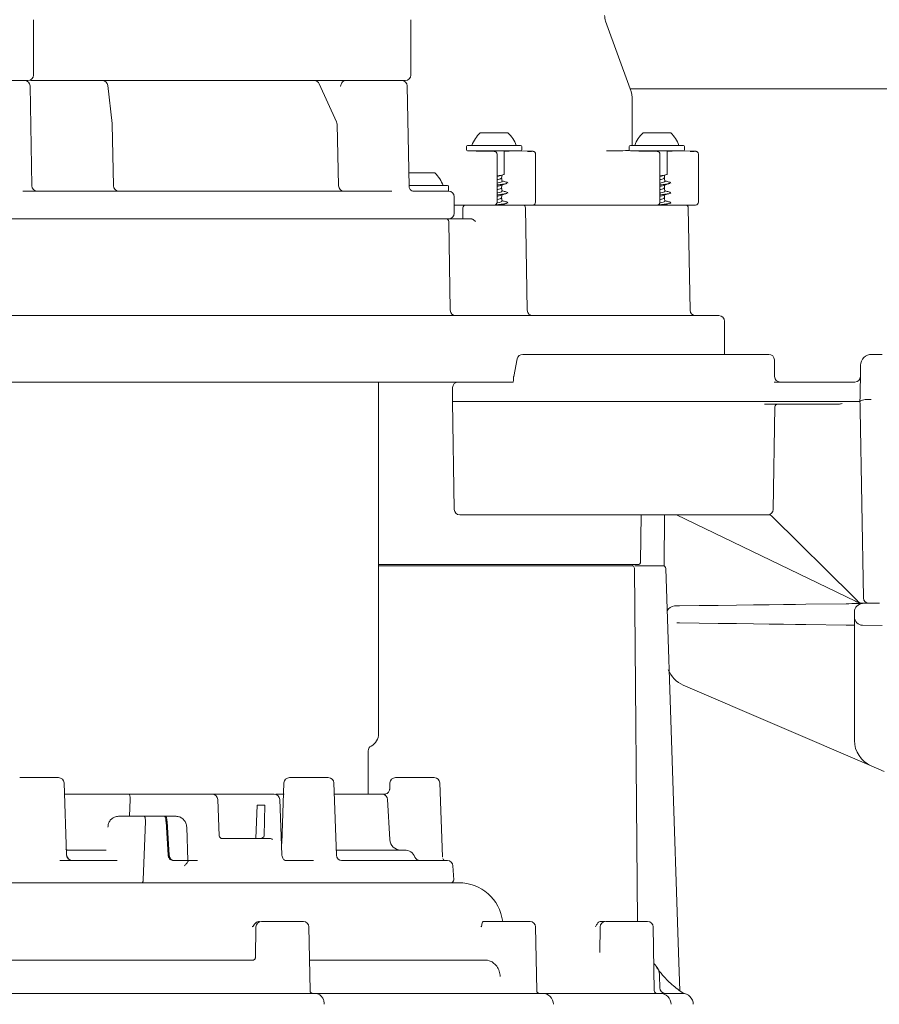
# Model space of a CAD drawing. Units: millimetres. Extents: x 366 to 2813, y 403 to 1704.
# Drawn here: x 842 to 997, y 834 to 1012 of the extents above; entities that cross this region are included whole.
import ezdxf

# ---------------------------------------------------------------- set-up
doc = ezdxf.new("R2010")
doc.units = ezdxf.units.MM
doc.header["$LTSCALE"] = 10
doc.linetypes.add('SLD-Durchgehend', pattern=[0])
doc.layers.add('MAßLINIE_MAßZEICHNUNGEN', color=7, linetype='SLD-Durchgehend')
doc.styles.add('SLDTEXTSTYLE0', font='Opinion Pro')
doc.dimstyles.new('SLDDIMSTYLE0', dxfattribs={"dimtxt": 52.916667, "dimasz": 35, "dimexe": 0, "dimexo": 0.0625, "dimgap": 13.229167, "dimtad": 0, "dimdec": 0, "dimrnd": 1e-09, "dimzin": 12, "dimdsep": 46, "dimtxsty": 'SLDTEXTSTYLE0', "dimsah": 1, "dimcen": 0.09, "dimadec": 0, "dimazin": 3, "dimtfac": 1, "dimtdec": 0, "dimtofl": 0, "dimtmove": 0, "dimatfit": 3, "dimfxl": 0, "dimfrac": 2, "dimtolj": 1, "dimtzin": 12, "dimarcsym": 0})

# ---------------------------------------------------------------- blocks, each defined once
blk = doc.blocks.new('_D_5')
at = {"layer": 'MAßLINIE_MAßZEICHNUNGEN', "color": 7}
for p, q in [((1116.69, 1244.03), (1116.69, 431.88)), ((501.74, 792.96), (501.74, 431.88)), ((501.74, 441.88), (754.58, 441.88)), ((1116.69, 441.88), (863.85, 441.88))]:
    blk.add_line(p, q, dxfattribs=at)
for points in [[(501.74, 441.88), (536.74, 426.88), (536.74, 456.88)], [(1116.69, 441.88), (1081.69, 456.88), (1081.69, 426.88)]]:
    blk.add_solid(points, dxfattribs=at)
at = {"layer": 'MAßLINIE_MAßZEICHNUNGEN', "color": 7, "insert": (754.58, 472.55), "char_height": 52.917, "attachment_point": 1, "style": 'SLDTEXTSTYLE0'}
blk.add_mtext('615', dxfattribs=at)
blk = doc.blocks.new('_D_6')
at = {"layer": 'MAßLINIE_MAßZEICHNUNGEN', "color": 7}
for p, q in [((1141.2, 1280.16), (1286.75, 1280.16)), ((1276.75, 1280.16), (1276.75, 1026.58)), ((1276.75, 662.16), (1276.75, 915.74)), ((1005.7, 662.16), (1286.75, 662.16))]:
    blk.add_line(p, q, dxfattribs=at)
for points in [[(1276.75, 1280.16), (1261.75, 1245.16), (1291.75, 1245.16)], [(1276.75, 662.16), (1291.75, 697.16), (1261.75, 697.16)]]:
    blk.add_solid(points, dxfattribs=at)
at = {"layer": 'MAßLINIE_MAßZEICHNUNGEN', "color": 7, "insert": (1246.07, 915.74), "char_height": 52.917, "attachment_point": 1, "rotation": 90, "style": 'SLDTEXTSTYLE0'}
blk.add_mtext('618', dxfattribs=at)

msp = doc.modelspace()

# ---------------------------------------------------------------- linework, layer by layer
at = {"color": 7, "linetype": 'SLD-Durchgehend', "lineweight": 18}
for p, q in [((844.24, 1002.16), (844.24, 1012.16)), ((912.46, 1002.16), (912.46, 1012.16)), ((952.16, 999.65), (947.7, 1011.9)), ((843.24, 1001.16), (833.24, 1001.16)), ((856.32, 1001.16), (844.65, 1001.16)), ((856.19, 1001.16), (856.34, 1001.16)), ((856.34, 1001.16), (856.67, 1001.16)), ((894.12, 1001.16), (856.67, 1001.16)), ((858.47, 993.37), (857.66, 1000.28)), ((894.12, 1001.16), (894.78, 1001.16)), ((894.78, 1001.16), (895, 1001.16)), ((900.92, 1001.16), (895, 1001.16)), ((899.04, 993.67), (895.91, 1000.57)), ((900.5, 1001.16), (900.72, 1001.16)), ((902.44, 1001.16), (903.2, 1001.16)), ((911.46, 1001.16), (903.2, 1001.16)), ((843.93, 982.14), (843.61, 1000.18)), ((912.14, 981.96), (911.82, 1000.18)), ((952.16, 999.66), (1079.73, 999.66)), ((952.52, 989.43), (952.52, 997.6)), ((858.7, 982.14), (858.48, 993.28)), ((899.4, 982.14), (899.13, 993.28)), ((925.02, 991.73), (930.01, 991.73)), ((930.01, 991.73), (930.02, 991.73)), ((954.47, 991.73), (959.46, 991.73)), ((959.46, 991.73), (959.47, 991.73)), ((922.52, 989.23), (922.52, 988.63)), ((922.72, 989.43), (932.32, 989.43)), ((932.32, 988.43), (922.72, 988.43)), ((927.56, 988.35), (924.65, 988.4)), ((925.67, 988.43), (925.67, 988.38)), ((928.06, 986.63), (928.06, 987.85)), ((929.37, 984.53), (929.37, 988.43)), ((933.64, 988.4), (932.01, 988.43)), ((932.52, 988.63), (932.52, 989.23)), ((935.02, 979.16), (935.02, 987.87)), ((951.97, 989.23), (951.97, 988.63)), ((952.17, 989.43), (961.77, 989.43)), ((961.77, 988.43), (952.17, 988.43)), ((957.01, 988.35), (954.1, 988.4)), ((955.12, 988.43), (955.12, 988.38)), ((957.51, 986.63), (957.51, 987.85)), ((958.82, 984.53), (958.82, 988.43)), ((963.09, 988.4), (961.45, 988.43)), ((961.97, 988.63), (961.97, 989.23)), ((964.47, 979.16), (964.47, 987.87)), ((928.06, 980.69), (928.06, 986.63)), ((957.51, 980.69), (957.51, 986.63)), ((912.1, 984.46), (915.56, 984.46)), ((915.56, 984.46), (916.81, 984.46)), ((929.36, 984.24), (929.36, 984.24)), ((958.8, 984.24), (958.8, 984.24)), ((928.59, 983.96), (928.93, 984.08)), ((928.86, 983.53), (928.96, 984.13)), ((928.87, 983.55), (928.87, 983.61)), ((958.03, 983.96), (958.37, 984.08)), ((958.3, 983.53), (958.41, 984.13)), ((958.32, 983.55), (958.32, 983.61)), ((842.31, 981.16), (909.02, 981.16)), ((912.14, 982.16), (919.11, 982.16)), ((913.05, 981.16), (916.95, 981.16)), ((916.95, 981.16), (919.31, 981.16)), ((919.31, 981.36), (919.31, 981.96)), ((928.06, 979.16), (928.06, 980.69)), ((928.87, 981.76), (928.87, 981.77)), ((957.51, 979.16), (957.51, 980.69)), ((958.32, 981.76), (958.32, 981.77)), ((920.31, 977.16), (920.31, 980.16)), ((928.87, 979.97), (928.87, 979.98)), ((958.32, 979.97), (958.32, 979.98)), ((921.52, 978.66), (920.31, 978.66)), ((927.56, 978.66), (921.52, 978.66)), ((921.89, 978.17), (921.85, 976.16)), ((927.56, 978.66), (932.43, 978.66)), ((928.95, 978.66), (928.96, 978.71)), ((933.56, 978.66), (932.43, 978.66)), ((933.53, 959.64), (933.21, 978.17)), ((934.52, 978.66), (933.56, 978.66)), ((935.1, 978.66), (934.52, 978.66)), ((949.32, 978.66), (935.1, 978.66)), ((951.55, 978.66), (949.32, 978.66)), ((957.01, 978.66), (951.55, 978.66)), ((957.01, 978.66), (961.87, 978.66)), ((958.4, 978.66), (958.41, 978.71)), ((963.01, 978.66), (961.87, 978.66)), ((962.98, 959.64), (962.65, 978.17)), ((963.97, 978.66), (963.01, 978.66)), ((910.82, 976.16), (838.21, 976.16)), ((916.95, 976.16), (910.82, 976.16)), ((919.31, 976.16), (916.95, 976.16)), ((919.31, 976.16), (922.81, 976.16)), ((919.6, 959.64), (919.32, 975.67)), ((828.39, 958.66), (904.23, 958.66)), ((904.23, 958.66), (961.41, 958.66)), ((961.41, 958.66), (968.19, 958.66)), ((969.19, 951.66), (969.19, 957.66)), ((931.72, 950.86), (931.07, 947.68)), ((932.7, 951.66), (933.08, 951.66)), ((933.08, 951.66), (971.86, 951.66)), ((971.86, 951.66), (977.21, 951.66)), ((978.26, 947.64), (978.21, 950.68)), ((995.8, 951.66), (997.69, 951.66)), ((931.05, 947.5), (931.04, 947.17)), ((904.23, 946.66), (768.25, 946.66)), ((930.63, 946.66), (904.23, 946.66)), ((906.65, 883.09), (906.65, 946.66)), ((920.03, 945.68), (919.98, 943.16)), ((930.63, 946.66), (930.95, 946.66)), ((978.16, 946.66), (989.77, 946.66)), ((991.3, 946.66), (989.77, 946.66)), ((991.3, 946.66), (992.77, 946.66)), ((993.73, 945.67), (993.73, 945.65)), ((919.98, 943.16), (920.32, 923.64)), ((919.98, 943.16), (921.99, 943.16)), ((921.99, 943.16), (932.19, 943.16)), ((933.82, 943.16), (932.19, 943.16)), ((933.82, 943.16), (990.56, 943.16)), ((976.75, 942.66), (976.41, 942.64)), ((989.8, 942.66), (976.75, 942.66)), ((978, 923.64), (978.32, 942.17)), ((990.56, 943.16), (991.32, 943.16)), ((991.32, 943.16), (992.69, 943.16)), ((992.69, 943.16), (993.69, 943.16)), ((993.69, 943.16), (993.69, 943.16)), ((994.31, 907.64), (993.71, 941.62)), ((923.15, 922.66), (921.32, 922.66)), ((933.11, 922.66), (923.15, 922.66)), ((971.7, 922.66), (933.11, 922.66)), ((954.02, 914.16), (954.1, 922.66)), ((958.27, 913.42), (958.37, 922.66)), ((992.86, 907.06), (960.54, 922.66)), ((961, 922.66), (961, 922.66)), ((977, 922.66), (971.7, 922.66)), ((977.12, 922.66), (977, 922.66)), ((992.59, 907.75), (977.82, 922.37)), ((953.52, 913.66), (906.65, 913.66)), ((906.65, 913.46), (952.59, 913.46)), ((952.59, 913.46), (952.58, 913.66)), ((952.96, 913.46), (957.82, 913.46)), ((953.46, 849.16), (952.9, 913)), ((983.9, 906.49), (991.17, 906.59)), ((994.1, 906.66), (993.92, 906.66)), ((995.31, 906.66), (994.1, 906.66)), ((996.88, 906.66), (994.17, 906.62)), ((996.31, 906.66), (995.31, 906.66)), ((997.19, 906.66), (996.31, 906.66)), ((992.69, 905.12), (992.69, 904.2)), ((992.69, 901.7), (992.69, 904.2)), ((991.17, 902.73), (983.9, 902.83)), ((994.17, 902.7), (997.7, 902.65)), ((992.69, 881.89), (992.69, 901.7)), ((995.72, 877.29), (961.72, 891.86)), ((904.75, 872.16), (904.75, 879.97)), ((998.08, 876.28), (995.72, 877.29)), ((841.74, 875.16), (842.21, 875.16)), ((842.21, 875.16), (848.76, 875.16)), ((850.21, 861.22), (849.76, 874.19)), ((889.53, 874.19), (889.15, 863.27)), ((890.53, 875.16), (897.55, 875.16)), ((899, 861.12), (898.55, 874.19)), ((908.69, 874.19), (908.65, 873.09)), ((909.69, 875.16), (916.71, 875.16)), ((918.18, 860.85), (917.71, 874.19)), ((849.83, 872.16), (861.5, 872.16)), ((861.5, 872.16), (868.39, 872.16)), ((870.86, 872.16), (875.61, 872.16)), ((875.61, 872.16), (876.55, 872.16)), ((876.55, 872.16), (878.69, 872.16)), ((882.91, 872.16), (886.91, 872.16)), ((886.91, 872.16), (887.76, 872.16)), ((898.62, 872.16), (907.27, 872.16)), ((861.6, 868.16), (861.71, 871.21)), ((861.6, 868.16), (861.71, 871.21)), ((877.83, 864.64), (877.55, 871.2)), ((889.17, 861.17), (888.76, 871.2)), ((908.65, 863.96), (908.27, 871.21)), ((884.45, 864.16), (884.67, 870.16)), ((884.67, 870.16), (886.04, 870.16)), ((885.97, 864.65), (886.04, 870.16)), ((859.63, 868.16), (862.28, 868.16)), ((862.28, 868.16), (864.25, 868.16)), ((864.46, 867.21), (864.07, 856.69)), ((864.46, 867.21), (864.07, 856.69)), ((864.25, 868.16), (867.9, 868.16)), ((868.09, 868.16), (867.9, 868.16)), ((868.09, 868.16), (870.02, 868.16)), ((868.2, 867.21), (868.59, 861.11)), ((872.15, 860.16), (871.97, 866.21)), ((878.14, 864.16), (886.96, 864.16)), ((850.38, 862.06), (857.39, 862.06)), ((898.97, 862.06), (911.35, 862.06)), ((849.02, 860.16), (859.37, 860.16)), ((850.27, 861.05), (850.2, 861.22)), ((850.22, 861.12), (850.22, 861.14)), ((871.53, 860.16), (869.55, 860.16)), ((871.5, 860.16), (869.74, 860.16)), ((872.13, 860.16), (873.92, 860.16)), ((872.18, 860.11), (872.18, 860.16)), ((889.84, 860.16), (894.85, 860.16)), ((899.95, 860.16), (919.09, 860.16)), ((918.17, 860.86), (918.15, 860.85)), ((920.22, 856.69), (920.09, 859.21)), ((769.35, 856.16), (879.76, 856.16)), ((886.53, 856.16), (879.76, 856.16)), ((886.53, 856.16), (921.14, 856.16)), ((885.46, 849.16), (893.04, 849.16)), ((926.99, 849.16), (934.04, 849.16)), ((947.71, 849.16), (955.29, 849.16)), ((884.46, 848.18), (884.36, 842.59)), ((894.24, 836.65), (894.04, 848.18)), ((935.24, 836.65), (935.04, 848.18)), ((946.71, 848.18), (946.63, 843.56)), ((956.49, 836.65), (956.29, 848.18)), ((827.5, 842.16), (883.89, 842.16)), ((894.14, 842.16), (926.06, 842.16)), ((957.48, 837.15), (957.46, 839.3)), ((825.89, 836.16), (887.23, 836.16)), ((887.23, 836.16), (895.17, 836.16)), ((895.17, 836.16), (932.83, 836.16)), ((932.74, 836.16), (932.74, 836.16)), ((932.83, 836.16), (936.27, 836.16)), ((936.27, 836.16), (936.55, 836.16)), ((936.55, 836.16), (941.84, 836.16)), ((941.84, 836.16), (952.38, 836.16)), ((952.38, 836.16), (957.52, 836.16)), ((957.52, 836.16), (961.54, 836.16))]:
    msp.add_line(p, q, dxfattribs=at)
at = {"color": 7, "linetype": 'SLD-Durchgehend', "lineweight": 18, "flags": 128}
for points in [[(929.37, 984.51), (929.37, 984.51), (929.37, 984.53)], [(958.81, 984.51), (958.81, 984.51), (958.82, 984.53)], [(993.76, 947.59), (993.78, 948.49), (993.79, 949.15), (993.8, 949.56), (993.8, 949.69)], [(993.69, 943.16), (993.7, 944.02), (993.72, 944.85), (993.73, 945.65)], [(993.71, 941.62), (993.7, 942.14), (993.7, 942.65), (993.69, 943.16)], [(961.14, 836.64), (960.9, 843.54), (958.57, 912.98)], [(993.39, 906.95), (993.13, 907.21), (992.86, 907.47), (992.59, 907.75)], [(960.17, 906.18), (960.18, 906.18), (960.23, 906.18), (960.31, 906.18), (960.42, 906.18), (960.55, 906.18), (960.71, 906.19), (960.87, 906.19), (961.05, 906.19)], [(961.05, 906.19), (964.61, 906.24), (968.06, 906.28), (971.36, 906.33), (974.45, 906.37), (977.29, 906.4), (979.84, 906.44), (982.05, 906.47), (983.9, 906.49)], [(991.17, 906.59), (991.69, 906.59), (992.19, 906.6), (992.67, 906.6), (993.1, 906.61), (993.47, 906.62), (993.77, 906.62), (993.99, 906.62), (994.12, 906.62), (994.17, 906.62)], [(993.48, 906.76), (993.28, 906.86), (993.07, 906.96), (992.86, 907.06)], [(961.05, 903.13), (960.89, 903.13), (960.74, 903.13), (960.6, 903.13)], [(983.9, 902.83), (982.05, 902.85), (979.84, 902.88), (977.29, 902.92), (974.45, 902.95), (971.36, 902.99), (968.06, 903.04), (964.61, 903.08), (961.05, 903.13)], [(992.69, 902.71), (992.32, 902.72), (991.75, 902.73), (991.17, 902.73)], [(868.78, 861.11), (868.59, 864.14), (868.39, 867.21)]]:
    msp.add_lwpolyline(points, dxfattribs=at)
at = {"color": 7, "linetype": 'SLD-Durchgehend', "lineweight": 18}
for centre, radius, start, end in [((950.52, 1012.93), 3, 180, 200), ((843.24, 1002.16), 1, 270, 0), ((911.46, 1002.16), 1, 270, 0), ((842.61, 1000.16), 1, 1, 90), ((856.67, 1000.16), 1, 6.698, 90), ((895, 1000.16), 1, 24.3925, 90), ((910.82, 1000.16), 1, 1, 90), ((946.52, 997.6), 6, 0, 20), ((857.48, 993.26), 1, 1.1577, 6.6978), ((898.13, 993.26), 1, 1.4055, 24.3916), ((929.16, 987.39), 6, 133.6607, 160.1166), ((925.88, 987.39), 6, 19.8834, 46.3393), ((958.61, 987.39), 6, 133.6607, 160.1166), ((955.32, 987.39), 6, 19.8834, 46.3393), ((922.72, 989.23), 0.2, 90, 180), ((922.72, 988.63), 0.2, 180, 270), ((927.56, 987.85), 0.5, 0, 88.9357), ((932.32, 989.23), 0.2, 0, 90), ((932.32, 988.63), 0.2, 270, 0), ((952.17, 989.23), 0.2, 90, 180), ((952.17, 988.63), 0.2, 180, 270), ((957.01, 987.85), 0.5, 0, 88.9357), ((961.77, 989.23), 0.2, 0, 90), ((961.77, 988.63), 0.2, 270, 0), ((912.67, 980.12), 6, 19.8834, 46.3393), ((844.93, 982.16), 1, 181, 270), ((859.7, 982.16), 1, 181.2873, 269.9885), ((900.4, 982.16), 1, 181.5218, 269.9897), ((919.11, 981.96), 0.2, 0, 90), ((919.11, 981.36), 0.2, 270, 0), ((919.31, 980.16), 1, 0, 90), ((927.56, 979.16), 0.5, 270, 0), ((934.52, 979.16), 0.5, 270, 0), ((957.01, 979.16), 0.5, 270, 0), ((963.97, 979.16), 0.5, 270, 0), ((919.31, 977.16), 1, 270, 0), ((922.39, 978.16), 0.5, 90, 179), ((932.71, 978.16), 0.5, 1, 90), ((962.15, 978.16), 0.5, 1, 90), ((918.82, 975.66), 0.5, 1, 90), ((920.6, 959.66), 1, 181, 270), ((934.53, 959.66), 1, 181, 270), ((963.98, 959.66), 1, 181, 270), ((968.19, 957.66), 1, 0, 90), ((932.7, 950.66), 1, 90, 168.3816), ((977.21, 950.66), 1, 1, 90), ((995.8, 949.66), 2, 90, 179), ((932.05, 947.48), 1, 168.3816, 179.3159), ((979.26, 947.66), 1, 181, 270), ((992.77, 947.66), 1, 270, 359), ((921.03, 945.66), 1, 90, 179), ((978.82, 942.16), 0.5, 90, 179), ((921.32, 923.66), 1, 181, 270), ((977, 923.66), 1, 270, 359), ((977.12, 921.66), 1, 45.2844, 90), ((952.4, 913), 0.5, 0.5, 68.1735), ((953.52, 914.16), 0.5, 270, 359.5), ((958.07, 912.96), 0.5, 1.9697, 90.001), ((960.19, 904.68), 1.5, 90.75, 156.3522), ((994.19, 905.12), 1.5, 90.75, 180), ((994.1, 907.66), 1, 225.2844, 270), ((993.92, 907.66), 1, 244.2343, 270), ((995.31, 907.66), 1, 181, 270), ((994.19, 904.2), 1.5, 180, 269.25), ((963.69, 896.46), 5, 201.1209, 246.8014), ((904.15, 883.09), 2.5, 297.2029, 360), ((997.69, 881.89), 5, 180, 246.8014), ((905.75, 879.97), 1, 117.2029, 180), ((848.76, 874.16), 1, 2, 90), ((890.53, 874.16), 1, 90, 178), ((897.55, 874.16), 1, 2, 90), ((909.69, 874.16), 1, 90, 178), ((916.71, 874.16), 1, 2, 90), ((876.55, 871.16), 1, 2.4121, 90), ((887.76, 871.16), 1, 2.325, 90), ((907.27, 871.16), 1, 3, 90), ((907.66, 873.16), 0.996, 269.9921, 300.4626), ((878.33, 864.66), 0.5, 181.9934, 269.9827), ((910.65, 864.06), 2, 183, 270), ((911.35, 860.06), 2, 21.5102, 90), ((851.31, 861.26), 1.1, 182, 270), ((900, 861.16), 1, 182, 270), ((914.14, 861.16), 1, 201.5102, 270), ((919.09, 859.16), 1, 3, 90), ((919.72, 856.66), 0.5, 270, 3), ((921.14, 848.16), 8, 7.1808, 90), ((885.46, 848.16), 1, 90, 179), ((893.04, 848.16), 1, 1, 90), ((934.04, 848.16), 1, 1, 90), ((947.71, 848.16), 1, 90, 179), ((955.29, 848.16), 1, 1, 90), ((954.46, 839.27), 3, 0.5, 49.522), ((894.74, 836.66), 0.5, 181, 270), ((935.74, 836.66), 0.5, 181, 270), ((956.99, 836.66), 0.5, 181, 270), ((958.48, 837.16), 1, 180.5, 270), ((936.27, 834.16), 2, 0.5, 90), ((957.52, 834.16), 2, 0.5, 90), ((961.54, 834.16), 2, 0.5, 90)]:
    msp.add_arc(centre, radius, start, end, dxfattribs=at)
for centre, major_axis, ratio, start_param, end_param in [((927.52, 988.4), (3.25, -0.01), 0.007558, 3.201879, 3.630318), ((927.52, 988.4), (3.25, -0.01), 0.007558, 2.177216, 2.581701), ((927.52, 988.4), (3.25, -0.01), 0.007558, 0.558538, 0.966076), ((927.52, 988.4), (7, -0.03), 0.007558, 5.753755, 6.789751), ((927.52, 988.66), (25.5, -0.11), 0.007558, 5.634625, 6.001754), ((956.97, 988.4), (3.25, -0.01), 0.007558, 3.201879, 3.630318), ((956.97, 988.4), (3.25, -0.01), 0.007558, 2.177216, 2.581701), ((956.97, 988.4), (3.25, -0.01), 0.007558, 0.558538, 0.966076), ((956.97, 988.4), (7, -0.03), 0.007558, 5.753755, 6.789751), ((989.79, 943.16), (0.922, -0.011), 0.541879, 4.734868, 5.514749), ((885.11, 864.66), (0.866, -0.008), 0.577262, 4.727503, 6.280846)]:
    msp.add_ellipse(centre, major_axis=major_axis, ratio=ratio, start_param=start_param, end_param=end_param, dxfattribs=at)
for points, knots in [([(844.65, 1001.16), (844.48, 1001.16), (844.16, 1001.16), (843.89, 1001.16), (843.77, 1001.16)], [0, 0, 0, 0, 0.5352792, 1, 1, 1, 1]), ([(899.71, 1000.17), (899.72, 1000.17), (899.76, 1000.27), (899.85, 1000.47), (900.03, 1000.8), (900.24, 1001.09), (900.42, 1001.14), (900.5, 1001.16)], [0, 0, 0, 0, 0.003106, 0.207011, 0.409693, 0.749728, 1, 1, 1, 1]), ([(903.2, 1001.16), (903.06, 1001.16), (902.78, 1001.16), (902.28, 1001.16), (901.77, 1001.16), (901.31, 1001.16), (901.05, 1001.16), (900.94, 1001.16), (900.92, 1001.16)], [0, 0, 0, 0, 0.191126, 0.382258, 0.573371, 0.764457, 0.955515, 1, 1, 1, 1]), ([(935.01, 987.87), (935.01, 987.89), (935.02, 987.97), (934.97, 988.1), (934.89, 988.21), (934.8, 988.29), (934.72, 988.33), (934.66, 988.35), (934.62, 988.36), (934.58, 988.37), (934.52, 988.38), (934.41, 988.38), (934.13, 988.39), (933.78, 988.4), (933.65, 988.4)], [0, 0, 0, 0, 0.016759, 0.059317, 0.093583, 0.122699, 0.147163, 0.166619, 0.185033, 0.210835, 0.26329, 0.436209, 0.787378, 1, 1, 1, 1]), ([(964.46, 987.87), (964.46, 987.89), (964.47, 987.97), (964.42, 988.1), (964.34, 988.21), (964.25, 988.29), (964.17, 988.33), (964.11, 988.35), (964.06, 988.36), (964.02, 988.37), (963.97, 988.38), (963.85, 988.38), (963.58, 988.39), (963.23, 988.4), (963.1, 988.4)], [0, 0, 0, 0, 0.016759, 0.059317, 0.093584, 0.122701, 0.147164, 0.16662, 0.185033, 0.210834, 0.26329, 0.436209, 0.787378, 1, 1, 1, 1]), ([(929.36, 984.24), (929.32, 984.22), (929.25, 984.16), (928.93, 984.07), (928.51, 983.99), (928.18, 983.94), (928.06, 983.92)], [0, 0, 0, 0, 0.22693, 0.524251, 0.821636, 1, 1, 1, 1]), ([(929.36, 984.25), (929.36, 984.26), (929.36, 984.28), (929.35, 984.34), (929.36, 984.41), (929.36, 984.46), (929.36, 984.5), (929.37, 984.51), (929.37, 984.51), (929.37, 984.5), (929.36, 984.5), (929.36, 984.5), (929.36, 984.49)], [0, 0, 0, 0, 0.067139, 0.246381, 0.422946, 0.60246, 0.788133, 0.879303, 0.935911, 0.962992, 0.984872, 1, 1, 1, 1]), ([(958.8, 984.24), (958.77, 984.22), (958.7, 984.16), (958.37, 984.07), (957.95, 983.99), (957.63, 983.94), (957.51, 983.92)], [0, 0, 0, 0, 0.226931, 0.524252, 0.821641, 1, 1, 1, 1]), ([(958.8, 984.25), (958.8, 984.26), (958.8, 984.28), (958.8, 984.34), (958.8, 984.41), (958.81, 984.46), (958.81, 984.5), (958.81, 984.51), (958.81, 984.51), (958.81, 984.5), (958.81, 984.5), (958.81, 984.5), (958.81, 984.49)], [0, 0, 0, 0, 0.067132, 0.246376, 0.422942, 0.602466, 0.788123, 0.879293, 0.935902, 0.963002, 0.984882, 1, 1, 1, 1]), ([(928.59, 983.97), (928.51, 983.94), (928.37, 983.9), (928.16, 983.86), (928.06, 983.84)], [0, 0, 0, 0, 0.556224, 1, 1, 1, 1]), ([(928.84, 983.56), (928.85, 983.55), (928.89, 983.49), (928.67, 983.39), (928.36, 983.29), (928.11, 983.24), (928.06, 983.22)], [0, 0, 0, 0, 0.12687, 0.513878, 0.898581, 1, 1, 1, 1]), ([(928.85, 983.52), (928.8, 983.48), (928.7, 983.4), (928.38, 983.31), (928.13, 983.25), (928.06, 983.24)], [0, 0, 0, 0, 0.417165, 0.830927, 1, 1, 1, 1]), ([(928.94, 982.95), (928.96, 982.94), (929, 982.88), (928.77, 982.78), (928.42, 982.68), (928.13, 982.62), (928.06, 982.61)], [0, 0, 0, 0, 0.1321926, 0.5053997, 0.8764086, 1, 1, 1, 1]), ([(929.77, 982.55), (929.73, 982.53), (929.57, 982.47), (928.93, 982.38), (928.31, 982.31), (928.06, 982.28)], [0, 0, 0, 0, 0.198439, 0.670952, 1, 1, 1, 1]), ([(928.7, 982.2), (928.88, 982.26), (929.26, 982.38), (929.64, 982.5), (929.84, 982.55)], [0, 0, 0, 0, 0.489128, 1, 1, 1, 1]), ([(928.86, 983.53), (928.86, 983.53), (928.86, 983.52), (928.86, 983.52), (928.85, 983.52), (928.85, 983.52)], [0, 0, 0, 0, 0.2248563, 0.8703239, 1, 1, 1, 1]), ([(928.98, 982.95), (928.96, 983.05), (928.92, 983.26), (928.89, 983.46), (928.87, 983.56)], [0, 0, 0, 0, 0.504326, 1, 1, 1, 1]), ([(929.83, 982.77), (929.63, 982.83), (929.34, 982.92), (929.05, 983.01), (928.96, 983.04)], [0, 0, 0, 0, 0.682574, 1, 1, 1, 1]), ([(929.8, 982.78), (929.83, 982.77), (930.07, 982.72), (930.03, 982.67), (930, 982.63)], [0, 0, 0, 0, 0.131338, 1, 1, 1, 1]), ([(958.03, 983.97), (957.95, 983.94), (957.82, 983.9), (957.6, 983.86), (957.51, 983.84)], [0, 0, 0, 0, 0.556211, 1, 1, 1, 1]), ([(958.28, 983.56), (958.29, 983.55), (958.34, 983.49), (958.12, 983.39), (957.81, 983.29), (957.56, 983.24), (957.51, 983.22)], [0, 0, 0, 0, 0.1268664, 0.5138819, 0.8985891, 1, 1, 1, 1]), ([(958.3, 983.52), (958.25, 983.48), (958.14, 983.4), (957.83, 983.31), (957.58, 983.25), (957.51, 983.24)], [0, 0, 0, 0, 0.41716, 0.830925, 1, 1, 1, 1]), ([(958.39, 982.95), (958.4, 982.94), (958.45, 982.88), (958.21, 982.78), (957.86, 982.68), (957.58, 982.62), (957.51, 982.61)], [0, 0, 0, 0, 0.1321936, 0.5053966, 0.8764168, 1, 1, 1, 1]), ([(959.22, 982.55), (959.17, 982.53), (959.02, 982.47), (958.38, 982.38), (957.76, 982.31), (957.51, 982.28)], [0, 0, 0, 0, 0.198436, 0.670958, 1, 1, 1, 1]), ([(958.14, 982.2), (958.33, 982.26), (958.7, 982.38), (959.09, 982.5), (959.29, 982.55)], [0, 0, 0, 0, 0.489128, 1, 1, 1, 1]), ([(958.3, 983.53), (958.3, 983.53), (958.3, 983.52), (958.3, 983.52), (958.3, 983.52), (958.3, 983.52)], [0, 0, 0, 0, 0.2248563, 0.8703239, 1, 1, 1, 1]), ([(958.42, 982.95), (958.4, 983.05), (958.37, 983.26), (958.33, 983.46), (958.32, 983.56)], [0, 0, 0, 0, 0.504328, 1, 1, 1, 1]), ([(959.28, 982.77), (959.08, 982.83), (958.78, 982.92), (958.5, 983.01), (958.41, 983.04)], [0, 0, 0, 0, 0.682585, 1, 1, 1, 1]), ([(959.24, 982.78), (959.28, 982.77), (959.51, 982.72), (959.48, 982.67), (959.45, 982.63)], [0, 0, 0, 0, 0.131333, 1, 1, 1, 1]), ([(913.02, 981.18), (912.96, 981.18), (912.78, 981.17), (912.49, 981.32), (912.26, 981.57), (912.16, 981.82), (912.15, 981.93), (912.14, 981.98)], [0, 0, 0, 0, 0.123574, 0.378962, 0.614177, 0.816235, 1, 1, 1, 1]), ([(928.94, 981.16), (928.95, 981.14), (928.99, 981.08), (928.72, 980.97), (928.35, 980.87), (928.07, 980.82), (928, 980.8)], [0, 0, 0, 0, 0.167643, 0.527346, 0.885324, 1, 1, 1, 1]), ([(928.72, 982.21), (928.58, 982.17), (928.41, 982.12), (928.13, 982.06), (928.06, 982.05)], [0, 0, 0, 0, 0.740716, 1, 1, 1, 1]), ([(928.84, 981.77), (928.85, 981.75), (928.88, 981.69), (928.63, 981.58), (928.32, 981.49), (928.09, 981.44), (928.06, 981.43)], [0, 0, 0, 0, 0.170291, 0.55636, 0.940554, 1, 1, 1, 1]), ([(928.85, 981.76), (928.85, 981.75), (928.89, 981.7), (928.67, 981.61), (928.36, 981.51), (928.11, 981.46), (928.06, 981.44)], [0, 0, 0, 0, 0.079471, 0.487488, 0.893076, 1, 1, 1, 1]), ([(929.74, 980.75), (929.68, 980.73), (929.49, 980.67), (928.86, 980.58), (928.27, 980.51), (928.06, 980.49)], [0, 0, 0, 0, 0.223222, 0.714743, 1, 1, 1, 1]), ([(928.67, 980.4), (928.85, 980.46), (929.22, 980.58), (929.61, 980.7), (929.81, 980.75)], [0, 0, 0, 0, 0.489075, 1, 1, 1, 1]), ([(928.87, 981.76), (928.88, 981.79), (928.91, 981.97), (928.94, 982.15), (928.96, 982.29)], [0, 0, 0, 0, 0.197665, 1, 1, 1, 1]), ([(928.98, 981.16), (928.96, 981.26), (928.92, 981.46), (928.89, 981.67), (928.87, 981.77)], [0, 0, 0, 0, 0.504278, 1, 1, 1, 1]), ([(929.81, 980.99), (929.61, 981.05), (929.32, 981.13), (929.05, 981.22), (928.96, 981.25)], [0, 0, 0, 0, 0.682129, 1, 1, 1, 1]), ([(929.75, 980.99), (929.81, 980.98), (930.08, 980.92), (930.02, 980.87), (929.98, 980.82)], [0, 0, 0, 0, 0.251119, 1, 1, 1, 1]), ([(958.39, 981.16), (958.4, 981.14), (958.43, 981.08), (958.17, 980.97), (957.8, 980.87), (957.51, 980.82), (957.44, 980.8)], [0, 0, 0, 0, 0.1676436, 0.5273443, 0.8853236, 1, 1, 1, 1]), ([(958.16, 982.21), (958.03, 982.17), (957.85, 982.12), (957.58, 982.06), (957.51, 982.05)], [0, 0, 0, 0, 0.740733, 1, 1, 1, 1]), ([(958.28, 981.77), (958.29, 981.75), (958.32, 981.69), (958.08, 981.58), (957.76, 981.49), (957.54, 981.44), (957.51, 981.43)], [0, 0, 0, 0, 0.1702923, 0.5563631, 0.940553, 1, 1, 1, 1]), ([(958.29, 981.76), (958.3, 981.75), (958.33, 981.7), (958.11, 981.61), (957.81, 981.51), (957.56, 981.46), (957.51, 981.44)], [0, 0, 0, 0, 0.079471, 0.487495, 0.893084, 1, 1, 1, 1]), ([(959.19, 980.99), (959.26, 980.98), (959.52, 980.92), (959.49, 980.82), (959.06, 980.69), (958.31, 980.58), (957.72, 980.51), (957.51, 980.49)], [0, 0, 0, 0, 0.085489, 0.340433, 0.596763, 0.851918, 1, 1, 1, 1]), ([(958.11, 980.4), (958.29, 980.46), (958.67, 980.58), (959.05, 980.7), (959.25, 980.75)], [0, 0, 0, 0, 0.489068, 1, 1, 1, 1]), ([(958.31, 981.76), (958.32, 981.79), (958.35, 981.97), (958.38, 982.15), (958.41, 982.29)], [0, 0, 0, 0, 0.197666, 1, 1, 1, 1]), ([(958.42, 981.16), (958.4, 981.26), (958.37, 981.46), (958.33, 981.67), (958.32, 981.77)], [0, 0, 0, 0, 0.504276, 1, 1, 1, 1]), ([(959.25, 980.99), (959.06, 981.05), (958.77, 981.13), (958.49, 981.22), (958.41, 981.25)], [0, 0, 0, 0, 0.68213, 1, 1, 1, 1]), ([(929.75, 978.96), (929.66, 978.94), (929.44, 978.87), (928.65, 978.76), (927.96, 978.69), (927.64, 978.65)], [0, 0, 0, 0, 0.238773, 0.649505, 1, 1, 1, 1]), ([(928.67, 980.41), (928.53, 980.36), (928.36, 980.31), (928.11, 980.27), (928.06, 980.26)], [0, 0, 0, 0, 0.808363, 1, 1, 1, 1]), ([(928.84, 979.98), (928.84, 979.96), (928.87, 979.89), (928.59, 979.78), (928.28, 979.69), (928.07, 979.64), (928.06, 979.64)], [0, 0, 0, 0, 0.213889, 0.598306, 0.98203, 1, 1, 1, 1]), ([(928.84, 979.97), (928.85, 979.96), (928.87, 979.9), (928.63, 979.8), (928.32, 979.71), (928.09, 979.66), (928.06, 979.65)], [0, 0, 0, 0, 0.1251145, 0.5322042, 0.9373177, 1, 1, 1, 1]), ([(928.94, 979.37), (928.95, 979.35), (928.97, 979.28), (928.68, 979.17), (928.33, 979.08), (928.1, 979.03), (928.08, 979.03)], [0, 0, 0, 0, 0.217712, 0.59299, 0.967596, 1, 1, 1, 1]), ([(928.7, 978.63), (928.88, 978.68), (929.24, 978.8), (929.62, 978.91), (929.81, 978.97)], [0, 0, 0, 0, 0.491802, 1, 1, 1, 1]), ([(928.87, 979.97), (928.87, 980), (928.91, 980.18), (928.94, 980.36), (928.96, 980.5)], [0, 0, 0, 0, 0.19953, 1, 1, 1, 1]), ([(928.98, 979.37), (928.96, 979.47), (928.92, 979.67), (928.89, 979.88), (928.87, 979.98)], [0, 0, 0, 0, 0.504199, 1, 1, 1, 1]), ([(929.8, 979.21), (929.6, 979.26), (929.31, 979.34), (929.04, 979.43), (928.96, 979.46)], [0, 0, 0, 0, 0.696235, 1, 1, 1, 1]), ([(929.73, 979.21), (929.82, 979.19), (930.09, 979.12), (930.01, 979.06), (929.96, 979.02)], [0, 0, 0, 0, 0.323537, 1, 1, 1, 1]), ([(959.17, 979.21), (959.26, 979.19), (959.53, 979.12), (959.47, 979.02), (958.98, 978.89), (958.1, 978.76), (957.4, 978.69), (957.08, 978.65)], [0, 0, 0, 0, 0.110104, 0.340317, 0.571772, 0.802829, 1, 1, 1, 1]), ([(958.11, 980.41), (957.97, 980.36), (957.8, 980.31), (957.55, 980.27), (957.51, 980.26)], [0, 0, 0, 0, 0.8083745, 1, 1, 1, 1]), ([(958.28, 979.98), (958.29, 979.96), (958.31, 979.89), (958.04, 979.78), (957.72, 979.69), (957.52, 979.64), (957.51, 979.64)], [0, 0, 0, 0, 0.213888, 0.598309, 0.982038, 1, 1, 1, 1]), ([(958.28, 979.97), (958.29, 979.96), (958.32, 979.9), (958.07, 979.8), (957.76, 979.71), (957.54, 979.66), (957.51, 979.65)], [0, 0, 0, 0, 0.125111, 0.532205, 0.937316, 1, 1, 1, 1]), ([(958.39, 979.37), (958.39, 979.35), (958.42, 979.28), (958.12, 979.17), (957.78, 979.08), (957.54, 979.03), (957.52, 979.03)], [0, 0, 0, 0, 0.217707, 0.592987, 0.967596, 1, 1, 1, 1]), ([(958.15, 978.63), (958.33, 978.68), (958.69, 978.8), (959.07, 978.91), (959.26, 978.97)], [0, 0, 0, 0, 0.491801, 1, 1, 1, 1]), ([(958.31, 979.97), (958.32, 980), (958.35, 980.18), (958.38, 980.36), (958.41, 980.5)], [0, 0, 0, 0, 0.199526, 1, 1, 1, 1]), ([(958.42, 979.37), (958.4, 979.47), (958.37, 979.67), (958.33, 979.88), (958.32, 979.98)], [0, 0, 0, 0, 0.504204, 1, 1, 1, 1]), ([(959.24, 979.21), (959.04, 979.26), (958.76, 979.34), (958.49, 979.43), (958.41, 979.46)], [0, 0, 0, 0, 0.6962229, 1, 1, 1, 1]), ([(951.66, 978.66), (951.73, 978.66), (951.93, 978.66), (952.02, 978.66), (952.09, 978.66)], [0, 0, 0, 0, 0.338529, 1, 1, 1, 1]), ([(922.81, 976.16), (922.96, 976.16), (923.15, 976.16), (923.36, 976.16), (923.4, 976.16)], [0, 0, 0, 0, 0.807126, 1, 1, 1, 1]), ([(923.4, 976.16), (923.45, 976.15), (923.62, 976.13), (923.88, 975.94), (924.06, 975.76), (924.15, 975.67), (924.16, 975.67)], [0, 0, 0, 0, 0.2188, 0.617443, 0.994954, 1, 1, 1, 1]), ([(931.04, 947.17), (931.04, 947.1), (931.03, 946.95), (930.99, 946.75), (930.94, 946.61), (930.9, 946.54), (930.9, 946.55), (930.9, 946.55)], [0, 0, 0, 0, 0.218569, 0.457063, 0.66861, 0.876836, 1, 1, 1, 1]), ([(993.76, 947.59), (993.76, 947.5), (993.77, 947.32), (993.77, 946.86), (993.75, 946.31), (993.74, 945.88), (993.73, 945.67)], [0, 0, 0, 0, 0.233606, 0.49077, 0.748925, 1, 1, 1, 1]), ([(993.69, 943.16), (993.71, 943.2), (993.76, 943.29), (994.1, 943.4), (994.61, 943.48), (995.16, 943.53), (995.52, 943.53), (995.67, 943.53), (995.69, 943.53)], [0, 0, 0, 0, 0.21509, 0.430181, 0.645287, 0.86042, 0.982701, 1, 1, 1, 1]), ([(957.82, 913.46), (957.86, 913.46), (957.96, 913.46), (958.04, 913.46), (958.07, 913.46), (958.07, 913.46), (958.06, 913.46)], [0, 0, 0, 0, 0.323683, 0.647365, 0.97092, 1, 1, 1, 1]), ([(861.71, 871.21), (861.71, 871.32), (861.72, 871.55), (861.68, 871.84), (861.63, 872.05), (861.56, 872.15), (861.52, 872.16), (861.5, 872.16)], [0, 0, 0, 0, 0.222435, 0.444929, 0.667261, 0.88931, 1, 1, 1, 1]), ([(861.5, 872.16), (861.53, 872.15), (861.59, 872.13), (861.66, 871.95), (861.7, 871.7), (861.72, 871.44), (861.71, 871.27), (861.71, 871.21)], [0, 0, 0, 0, 0.221742, 0.443467, 0.665359, 0.887531, 1, 1, 1, 1]), ([(870.86, 872.16), (870.83, 872.16), (870.69, 872.16), (870.33, 872.16), (869.72, 872.16), (869.04, 872.16), (868.6, 872.16), (868.39, 872.16)], [0, 0, 0, 0, 0.0570287, 0.2930066, 0.528718, 0.7643583, 1, 1, 1, 1]), ([(878.69, 872.16), (878.99, 872.16), (879.6, 872.16), (880.63, 872.16), (881.61, 872.16), (882.41, 872.16), (882.75, 872.16), (882.91, 872.16)], [0, 0, 0, 0, 0.208344, 0.41669, 0.625027, 0.833546, 1, 1, 1, 1]), ([(888.06, 872.16), (888.17, 872.16), (888.51, 872.16), (889.05, 872.16), (889.42, 872.16), (889.58, 872.16)], [0, 0, 0, 0, 0.221633, 0.671562, 1, 1, 1, 1]), ([(907.18, 872.16), (907.28, 872.16), (907.48, 872.16), (907.79, 872.16), (907.94, 872.16)], [0, 0, 0, 0, 0.490398, 1, 1, 1, 1]), ([(908.65, 873.09), (908.65, 873.06), (908.64, 872.97), (908.59, 872.75), (908.43, 872.49), (908.26, 872.36), (908.17, 872.3)], [0, 0, 0, 0, 0.116719, 0.368213, 0.672104, 1, 1, 1, 1]), ([(857.7, 866.19), (857.72, 866.42), (857.76, 866.87), (858.1, 867.46), (858.6, 867.9), (859.14, 868.13), (859.49, 868.15), (859.63, 868.16)], [0, 0, 0, 0, 0.2167596, 0.4335304, 0.6500947, 0.8667934, 1, 1, 1, 1]), ([(864.46, 867.21), (864.46, 867.32), (864.47, 867.55), (864.43, 867.84), (864.37, 868.05), (864.31, 868.15), (864.27, 868.16), (864.25, 868.16)], [0, 0, 0, 0, 0.222441, 0.444891, 0.667191, 0.889198, 1, 1, 1, 1]), ([(864.25, 868.16), (864.28, 868.15), (864.34, 868.13), (864.41, 867.95), (864.45, 867.7), (864.47, 867.44), (864.46, 867.27), (864.46, 867.21)], [0, 0, 0, 0, 0.221719, 0.443441, 0.6653, 0.887405, 1, 1, 1, 1]), ([(867.9, 868.16), (867.93, 868.15), (867.98, 868.13), (868.07, 867.95), (868.14, 867.7), (868.18, 867.44), (868.2, 867.27), (868.2, 867.21)], [0, 0, 0, 0, 0.221848, 0.443709, 0.665257, 0.886695, 1, 1, 1, 1]), ([(868.39, 867.21), (868.38, 867.32), (868.36, 867.55), (868.3, 867.84), (868.22, 868.05), (868.15, 868.15), (868.1, 868.16), (868.09, 868.16)], [0, 0, 0, 0, 0.221728, 0.443498, 0.664952, 0.886349, 1, 1, 1, 1]), ([(870.02, 868.16), (870.23, 868.14), (870.66, 868.09), (871.24, 867.75), (871.67, 867.24), (871.9, 866.69), (871.93, 866.33), (871.94, 866.19)], [0, 0, 0, 0, 0.217231, 0.434718, 0.651679, 0.867817, 1, 1, 1, 1]), ([(887.44, 863.94), (887.39, 863.99), (887.3, 864.08), (887.13, 864.15), (887.01, 864.16), (886.96, 864.16)], [0, 0, 0, 0, 0.402966, 0.791853, 1, 1, 1, 1]), ([(850.37, 862.06), (850.37, 862.06), (850.39, 862.06), (850.22, 862.06), (850.06, 862.26), (850.07, 862.24), (850.07, 862.23)], [0, 0, 0, 0, 0.0391353, 0.3857622, 0.8965311, 1, 1, 1, 1]), ([(851.09, 860.2), (851.02, 860.21), (850.81, 860.24), (850.53, 860.44), (850.33, 860.71), (850.23, 860.98), (850.21, 861.14), (850.2, 861.22)], [0, 0, 0, 0, 0.14621, 0.427622, 0.673477, 0.82675, 1, 1, 1, 1]), ([(869.55, 860.16), (869.44, 860.17), (869.23, 860.19), (868.94, 860.36), (868.73, 860.62), (868.62, 860.88), (868.6, 861.05), (868.59, 861.11)], [0, 0, 0, 0, 0.221839, 0.443694, 0.66505, 0.886197, 1, 1, 1, 1]), ([(869.74, 860.16), (869.63, 860.17), (869.42, 860.19), (869.13, 860.36), (868.92, 860.62), (868.81, 860.88), (868.79, 861.05), (868.78, 861.11)], [0, 0, 0, 0, 0.221872, 0.443779, 0.66512, 0.886243, 1, 1, 1, 1]), ([(872.14, 860.16), (872.15, 860.16), (872.16, 860.16), (872.08, 860.16), (871.9, 860.16), (871.68, 860.16), (871.54, 860.16), (871.5, 860.16)], [0, 0, 0, 0, 0.062185, 0.341028, 0.619595, 0.897802, 1, 1, 1, 1]), ([(871.53, 860.16), (871.63, 860.16), (871.84, 860.16), (872.05, 860.16), (872.17, 860.16), (872.17, 860.16), (872.17, 860.16)], [0, 0, 0, 0, 0.277643, 0.555276, 0.833111, 1, 1, 1, 1]), ([(872.18, 860.11), (872.18, 860.11), (872.19, 860.09), (872.14, 859.97), (872, 859.74), (871.77, 859.45), (871.6, 859.27), (871.55, 859.21), (871.55, 859.21)], [0, 0, 0, 0, 0.011783, 0.195665, 0.474258, 0.853734, 0.995865, 1, 1, 1, 1]), ([(889.9, 860.17), (889.88, 860.16), (889.81, 860.15), (889.68, 860.19), (889.47, 860.35), (889.3, 860.6), (889.19, 860.92), (889.16, 861.17), (889.17, 861.3), (889.17, 861.32)], [0, 0, 0, 0, 0.117434, 0.342153, 0.512439, 0.664149, 0.825343, 0.973878, 1, 1, 1, 1]), ([(918.25, 860.51), (918.29, 860.43), (918.39, 860.24), (918.57, 860.14), (918.39, 860.24), (918.29, 860.43), (918.25, 860.51)], [0, 0, 0, 0, 0.19193, 0.5, 0.80807, 1, 1, 1, 1]), ([(863.91, 856.16), (863.93, 856.17), (863.96, 856.18), (864, 856.26), (864.04, 856.39), (864.06, 856.54), (864.07, 856.64), (864.07, 856.69)], [0, 0, 0, 0, 0.2075, 0.414949, 0.622618, 0.830506, 1, 1, 1, 1]), ([(864.07, 856.69), (864.07, 856.63), (864.06, 856.52), (864.03, 856.36), (863.99, 856.24), (863.95, 856.17), (863.93, 856.16), (863.91, 856.16)], [0, 0, 0, 0, 0.208157, 0.416365, 0.624486, 0.832342, 1, 1, 1, 1]), ([(883.81, 848.3), (883.82, 848.28), (883.84, 848.26), (883.86, 848.23), (883.87, 848.21), (883.89, 848.21), (883.89, 848.21), (883.9, 848.21), (883.93, 848.25), (884.02, 848.4), (884.22, 848.7), (884.53, 849.01), (884.86, 849.15), (885.03, 849.16), (885.09, 849.16)], [0, 0, 0, 0, 0.034934, 0.048, 0.06115, 0.066281, 0.070319, 0.075322, 0.087846, 0.143749, 0.366161, 0.682766, 0.903254, 1, 1, 1, 1]), ([(925.2, 848.3), (925.2, 848.28), (925.21, 848.26), (925.22, 848.23), (925.22, 848.21), (925.22, 848.21), (925.23, 848.21), (925.23, 848.21), (925.24, 848.25), (925.27, 848.4), (925.32, 848.7), (925.41, 849.01), (925.5, 849.15), (925.56, 849.16), (925.57, 849.16)], [0, 0, 0, 0, 0.034931, 0.048001, 0.061147, 0.066283, 0.07032, 0.075318, 0.087844, 0.143749, 0.366162, 0.682768, 0.903253, 1, 1, 1, 1]), ([(925.57, 849.16), (925.58, 849.16), (925.76, 849.16), (926.11, 849.16), (926.57, 849.16), (926.85, 849.16), (926.97, 849.16), (926.99, 849.16)], [0, 0, 0, 0, 0.013408, 0.314345, 0.615543, 0.916977, 1, 1, 1, 1]), ([(945.87, 848.17), (945.87, 848.17), (945.91, 848.25), (946.04, 848.52), (946.25, 848.86), (946.55, 849.12), (946.73, 849.15), (946.82, 849.16)], [0, 0, 0, 0, 0.0035495, 0.169984, 0.5490918, 0.774048, 1, 1, 1, 1]), ([(946.82, 849.16), (946.91, 849.16), (947.15, 849.16), (947.44, 849.16), (947.54, 849.16), (947.58, 849.16)], [0, 0, 0, 0, 0.273514, 0.717137, 1, 1, 1, 1]), ([(883.89, 848.18), (883.89, 848.18), (883.86, 848.22), (883.84, 848.26), (883.81, 848.3)], [0, 0, 0, 0, 0.042287, 1, 1, 1, 1]), ([(925.23, 848.18), (925.23, 848.18), (925.22, 848.22), (925.21, 848.26), (925.2, 848.3)], [0, 0, 0, 0, 0.04221, 1, 1, 1, 1]), ([(884.36, 842.59), (884.35, 842.56), (884.35, 842.49), (884.27, 842.32), (884.11, 842.2), (883.96, 842.16), (883.9, 842.16), (883.88, 842.16)], [0, 0, 0, 0, 0.169254, 0.4143277, 0.6722989, 0.9038196, 1, 1, 1, 1]), ([(928.63, 839.19), (928.6, 839.52), (928.53, 840.2), (928.03, 841.09), (927.35, 841.75), (926.62, 842.11), (926.24, 842.14), (926.06, 842.16)], [0, 0, 0, 0, 0.207399, 0.414793, 0.621317, 0.817124, 1, 1, 1, 1]), ([(956.91, 840.9), (957.01, 840.75), (957.23, 840.42), (957.47, 840.11), (957.6, 839.93)], [0, 0, 0, 0, 0.437214, 1, 1, 1, 1]), ([(957.6, 839.93), (957.64, 839.89), (957.71, 839.8), (957.79, 839.71), (957.82, 839.66)], [0, 0, 0, 0, 0.507586, 1, 1, 1, 1]), ([(957.82, 839.66), (958.42, 839), (959.63, 837.67), (961.09, 836.63), (961.82, 836.11)], [0, 0, 0, 0, 0.497408, 1, 1, 1, 1]), ([(896.82, 834.18), (896.82, 834.19), (896.81, 834.41), (896.75, 834.86), (896.52, 835.35), (896.2, 835.77), (895.77, 836.08), (895.37, 836.16), (895.17, 836.16), (895.17, 836.16)], [0, 0, 0, 0, 0.0070993, 0.203497, 0.4016209, 0.5129393, 0.751605, 0.9962514, 1, 1, 1, 1])]:
    msp.add_open_spline(points, degree=3, knots=knots, dxfattribs=at)

# ---------------------------------------------------------------- dimensions: what is measured, and where the dimension line sits
at = {"layer": 'MAßLINIE_MAßZEICHNUNGEN', "color": 7}
dim = msp.add_linear_dim(base=(1276.75, 1280.16), p1=(995.7, 662.16), p2=(1131.2, 1280.16), angle=90, dimstyle='SLDDIMSTYLE0', dxfattribs=at)
dim.commit()
dim.dimension.update_dxf_attribs({"geometry": '_D_6', "text_midpoint": (1276.75, 971.16), "dimtype": 160})
dim = msp.add_linear_dim(base=(1116.69, 441.88), p1=(501.74, 802.96), p2=(1116.69, 1254.03), dimstyle='SLDDIMSTYLE0', dxfattribs=at)
dim.commit()
dim.dimension.update_dxf_attribs({"geometry": '_D_5', "text_midpoint": (809.21, 441.88), "dimtype": 160})

doc.saveas('drawing.dxf')
